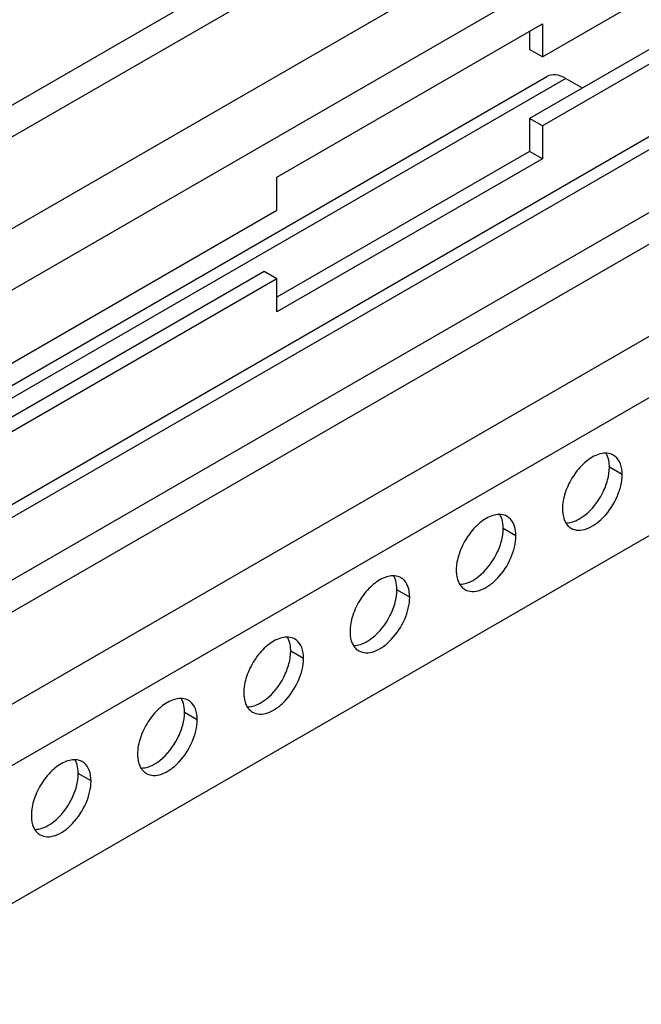
# Model space of a CAD drawing. Units: inches. Extents: x 6 to 331, y 10 to 214.
# Drawn here: x 301 to 303, y 182 to 184 of the extents above; entities that cross this region are included whole.
import ezdxf

# ---------------------------------------------------------------- set-up
doc = ezdxf.new("R2010")
doc.units = ezdxf.units.IN
doc.header["$LTSCALE"] = 18.7
doc.header["$MEASUREMENT"] = 0
doc.layers.get('0').update_dxf_attribs({"linetype": 'CONTINUOUS'})
doc.layers.add('03_ALL_AXES', color=7, linetype='CONTINUOUS')

msp = doc.modelspace()

# ---------------------------------------------------------------- linework, layer by layer
at = {"color": 7, "linetype": 'Continuous'}
for p, q in [((304.20828, 185.02843), (297.72026, 181.28259)), ((304.26352, 184.93274), (297.83074, 181.2188)), ((302.49532, 183.76032), (303.925, 184.58573)), ((304.26352, 184.48622), (298.21745, 180.99554)), ((303.89848, 184.45765), (302.4688, 183.63223)), ((298.24033, 180.98233), (304.24734, 184.45046)), ((303.925, 184.44234), (302.49532, 183.61692)), ((300.41599, 183.09667), (302.51521, 184.30864)), ((300.44472, 183.04691), (302.54393, 184.25889)), ((303.78578, 184.05322), (298.35358, 180.91695)), ((303.81451, 184.00346), (298.41103, 180.88378)), ((298.57676, 180.7881), (303.98024, 183.90778)), ((301.9429, 183.51001), (302.49532, 183.82895)), ((302.49532, 183.82895), (302.49532, 183.76032)), ((298.68725, 180.72431), (304.03548, 183.8121)), ((302.4688, 183.81364), (302.4688, 183.77562)), ((302.49532, 183.76032), (302.4688, 183.77562)), ((300.40566, 182.5073), (302.50487, 183.71927)), ((302.54393, 183.7154), (300.44472, 182.50343)), ((302.54393, 183.7154), (302.5784, 183.6955)), ((302.4688, 183.63223), (302.4688, 183.56359)), ((302.49532, 183.61692), (302.4688, 183.63223)), ((302.49532, 183.61692), (302.49532, 183.54828)), ((302.4688, 183.56359), (301.9429, 183.25996)), ((302.49532, 183.54828), (302.4688, 183.56359)), ((302.49532, 183.54828), (301.9429, 183.22934)), ((301.9429, 183.44138), (301.9429, 183.51001)), ((298.93606, 180.58066), (303.98024, 183.4929)), ((301.9429, 183.29798), (301.91638, 183.31329)), ((301.9429, 183.22934), (301.9429, 183.29798))]:
    msp.add_line(p, q, dxfattribs=at)
msp.add_open_spline([(302.54393, 183.7154), (302.53747, 183.71913), (302.52456, 183.7245), (302.51014, 183.72231), (302.50487, 183.71927)], degree=3, knots=[0, 0, 0, 0, 0.5507561, 1, 1, 1, 1], dxfattribs=at)
at = {"layer": '03_ALL_AXES', "color": 7, "linetype": 'Continuous'}
for p, q in [((299.33015, 181.93291), (301.9429, 183.44138)), ((301.91638, 183.31329), (299.30363, 181.80482)), ((301.9429, 183.29798), (299.33015, 181.78951)), ((302.66127, 182.89112), (302.63475, 182.90643)), ((302.4403, 182.76355), (302.41378, 182.77885)), ((302.21933, 182.63597), (302.19281, 182.65128)), ((301.99836, 182.50839), (301.97184, 182.5237)), ((301.77739, 182.38082), (301.75087, 182.39613)), ((301.55642, 182.25324), (301.5299, 182.26855))]:
    msp.add_line(p, q, dxfattribs=at)
for centre, start, end in [((302.62836, 182.90579), 51.40316, 59.9626), ((302.40739, 182.77822), 51.40316, 59.9626), ((302.56999, 182.80475), 231.40316, 239.9626), ((302.18642, 182.65064), 51.40316, 59.9626), ((302.34902, 182.67718), 231.40316, 239.9626), ((301.96545, 182.52306), 51.40316, 59.9626), ((302.12805, 182.5496), 231.40316, 239.9626), ((301.74448, 182.39549), 51.40316, 59.9626), ((301.90708, 182.42202), 231.40316, 239.9626), ((301.52351, 182.26791), 51.40316, 59.9626), ((301.68611, 182.29445), 231.40316, 239.9626), ((301.46514, 182.16687), 231.40316, 239.9626)]:
    msp.add_arc(centre, 0.02947, start, end, dxfattribs=at)
for points, knots in [([(302.60996, 182.93211), (302.60006, 182.92841), (302.58064, 182.91525), (302.55784, 182.88769), (302.54182, 182.8548), (302.53708, 182.83081), (302.53708, 182.81942)], [0, 0, 0, 0, 0.2256498, 0.4879071, 0.7568534, 1, 1, 1, 1]), ([(302.62705, 182.93543), (302.62568, 182.93544), (302.61986, 182.93514), (302.61413, 182.93367), (302.60996, 182.93211)], [0, 0, 0, 0, 0.2354364, 1, 1, 1, 1]), ([(302.64311, 182.9313), (302.64194, 182.93198), (302.63693, 182.93443), (302.63126, 182.93542), (302.62705, 182.93543)], [0, 0, 0, 0, 0.2436625, 1, 1, 1, 1]), ([(302.63475, 182.90643), (302.63475, 182.90846), (302.63447, 182.91603), (302.633, 182.92361), (302.63101, 182.92879)], [0, 0, 0, 0, 0.2681244, 1, 1, 1, 1]), ([(302.66127, 182.89112), (302.66127, 182.89868), (302.65954, 182.91269), (302.65163, 182.92492), (302.64674, 182.92882)], [0, 0, 0, 0, 0.5473417, 1, 1, 1, 1]), ([(302.58344, 182.8062), (302.59887, 182.81824), (302.61756, 182.84263), (302.63175, 182.87849), (302.63475, 182.89745), (302.63475, 182.90643)], [0, 0, 0, 0, 0.5084716, 0.7666306, 1, 1, 1, 1]), ([(302.55524, 182.77924), (302.55963, 182.77671), (302.57064, 182.77386), (302.58839, 182.7774), (302.60652, 182.78729), (302.6303, 182.80838), (302.65264, 182.84291), (302.66127, 182.87543), (302.66127, 182.89112)], [0, 0, 0, 0, 0.0871408, 0.1868361, 0.3045027, 0.4386372, 0.7300818, 1, 1, 1, 1]), ([(302.53708, 182.81942), (302.53708, 182.81663), (302.53759, 182.80656), (302.54038, 182.79638), (302.54423, 182.79016)], [0, 0, 0, 0, 0.2766251, 1, 1, 1, 1]), ([(302.38899, 182.80453), (302.37909, 182.80083), (302.35967, 182.78767), (302.33687, 182.76012), (302.32085, 182.72723), (302.31611, 182.70324), (302.31611, 182.69185)], [0, 0, 0, 0, 0.2256498, 0.4879071, 0.7568534, 1, 1, 1, 1]), ([(302.40608, 182.80786), (302.40471, 182.80786), (302.39889, 182.80756), (302.39316, 182.80609), (302.38899, 182.80453)], [0, 0, 0, 0, 0.2354364, 1, 1, 1, 1]), ([(302.42214, 182.80373), (302.42097, 182.8044), (302.41596, 182.80686), (302.41029, 182.80785), (302.40608, 182.80786)], [0, 0, 0, 0, 0.2436625, 1, 1, 1, 1]), ([(302.41378, 182.77885), (302.41378, 182.78089), (302.4135, 182.78846), (302.41203, 182.79604), (302.41004, 182.80122)], [0, 0, 0, 0, 0.2681244, 1, 1, 1, 1]), ([(302.4403, 182.76355), (302.4403, 182.7711), (302.43857, 182.78511), (302.43066, 182.79735), (302.42577, 182.80125)], [0, 0, 0, 0, 0.5473417, 1, 1, 1, 1]), ([(302.56188, 182.79375), (302.5637, 182.79443), (302.57135, 182.79771), (302.57842, 182.80227), (302.58344, 182.8062)], [0, 0, 0, 0, 0.2338747, 1, 1, 1, 1]), ([(302.36247, 182.67862), (302.3779, 182.69067), (302.39659, 182.71505), (302.41078, 182.75091), (302.41378, 182.76987), (302.41378, 182.77885)], [0, 0, 0, 0, 0.5084716, 0.7666306, 1, 1, 1, 1]), ([(302.54423, 182.79016), (302.54474, 182.78934), (302.54683, 182.78623), (302.54944, 182.78346), (302.55161, 182.78172)], [0, 0, 0, 0, 0.2580724, 1, 1, 1, 1]), ([(302.54478, 182.79042), (302.54616, 182.79042), (302.55198, 182.79072), (302.55771, 182.79219), (302.56188, 182.79375)], [0, 0, 0, 0, 0.2354364, 1, 1, 1, 1]), ([(302.33427, 182.65167), (302.33866, 182.64913), (302.34967, 182.64628), (302.36742, 182.64983), (302.38555, 182.65972), (302.40933, 182.68081), (302.43167, 182.71533), (302.4403, 182.74786), (302.4403, 182.76355)], [0, 0, 0, 0, 0.0871408, 0.1868361, 0.3045027, 0.4386372, 0.7300818, 1, 1, 1, 1]), ([(302.16802, 182.67696), (302.15812, 182.67326), (302.1387, 182.66009), (302.1159, 182.63254), (302.09988, 182.59965), (302.09514, 182.57566), (302.09514, 182.56427)], [0, 0, 0, 0, 0.2256498, 0.4879071, 0.7568534, 1, 1, 1, 1]), ([(302.18511, 182.68028), (302.18374, 182.68028), (302.17792, 182.67999), (302.17219, 182.67851), (302.16802, 182.67696)], [0, 0, 0, 0, 0.2354364, 1, 1, 1, 1]), ([(302.20117, 182.67615), (302.2, 182.67683), (302.19499, 182.67928), (302.18932, 182.68027), (302.18511, 182.68028)], [0, 0, 0, 0, 0.2436625, 1, 1, 1, 1]), ([(302.31611, 182.69185), (302.31611, 182.68905), (302.31662, 182.67898), (302.31941, 182.6688), (302.32326, 182.66258)], [0, 0, 0, 0, 0.2766251, 1, 1, 1, 1]), ([(302.34091, 182.66617), (302.34273, 182.66685), (302.35038, 182.67013), (302.35745, 182.6747), (302.36247, 182.67862)], [0, 0, 0, 0, 0.2338747, 1, 1, 1, 1]), ([(302.19281, 182.65128), (302.19281, 182.65331), (302.19253, 182.66088), (302.19106, 182.66846), (302.18907, 182.67364)], [0, 0, 0, 0, 0.2681244, 1, 1, 1, 1]), ([(302.21933, 182.63597), (302.21933, 182.64353), (302.2176, 182.65753), (302.20969, 182.66977), (302.2048, 182.67367)], [0, 0, 0, 0, 0.5473417, 1, 1, 1, 1]), ([(302.32326, 182.66258), (302.32377, 182.66176), (302.32586, 182.65865), (302.32847, 182.65588), (302.33064, 182.65415)], [0, 0, 0, 0, 0.2580724, 1, 1, 1, 1]), ([(302.32381, 182.66284), (302.32519, 182.66284), (302.33101, 182.66314), (302.33674, 182.66461), (302.34091, 182.66617)], [0, 0, 0, 0, 0.2354364, 1, 1, 1, 1]), ([(302.1133, 182.52409), (302.11769, 182.52156), (302.1287, 182.5187), (302.14645, 182.52225), (302.16458, 182.53214), (302.18836, 182.55323), (302.2107, 182.58775), (302.21933, 182.62028), (302.21933, 182.63597)], [0, 0, 0, 0, 0.0871408, 0.1868361, 0.3045027, 0.4386372, 0.7300818, 1, 1, 1, 1]), ([(302.1415, 182.55104), (302.15693, 182.56309), (302.17562, 182.58747), (302.18981, 182.62334), (302.19281, 182.6423), (302.19281, 182.65128)], [0, 0, 0, 0, 0.5084716, 0.7666306, 1, 1, 1, 1]), ([(301.96414, 182.5527), (301.96277, 182.55271), (301.95695, 182.55241), (301.95122, 182.55094), (301.94705, 182.54938)], [0, 0, 0, 0, 0.2354364, 1, 1, 1, 1]), ([(301.9802, 182.54857), (301.97903, 182.54925), (301.97402, 182.55171), (301.96835, 182.5527), (301.96414, 182.5527)], [0, 0, 0, 0, 0.2436625, 1, 1, 1, 1]), ([(302.09514, 182.56427), (302.09514, 182.56148), (302.09565, 182.55141), (302.09844, 182.54122), (302.10229, 182.53501)], [0, 0, 0, 0, 0.2766251, 1, 1, 1, 1]), ([(301.94705, 182.54938), (301.93715, 182.54568), (301.91773, 182.53252), (301.89493, 182.50497), (301.87891, 182.47207), (301.87417, 182.44808), (301.87417, 182.4367)], [0, 0, 0, 0, 0.2256498, 0.4879071, 0.7568534, 1, 1, 1, 1]), ([(301.97184, 182.5237), (301.97184, 182.52573), (301.97156, 182.5333), (301.97009, 182.54089), (301.9681, 182.54606)], [0, 0, 0, 0, 0.2681244, 1, 1, 1, 1]), ([(301.99836, 182.50839), (301.99836, 182.51595), (301.99663, 182.52996), (301.98872, 182.54219), (301.98383, 182.54609)], [0, 0, 0, 0, 0.5473417, 1, 1, 1, 1]), ([(302.10229, 182.53501), (302.1028, 182.53418), (302.10489, 182.53108), (302.1075, 182.52831), (302.10967, 182.52657)], [0, 0, 0, 0, 0.2580724, 1, 1, 1, 1]), ([(302.10284, 182.53527), (302.10422, 182.53527), (302.11004, 182.53556), (302.11577, 182.53704), (302.11994, 182.53859)], [0, 0, 0, 0, 0.2354364, 1, 1, 1, 1]), ([(302.11994, 182.53859), (302.12176, 182.53928), (302.12941, 182.54256), (302.13648, 182.54712), (302.1415, 182.55104)], [0, 0, 0, 0, 0.2338747, 1, 1, 1, 1]), ([(301.92053, 182.42347), (301.93596, 182.43551), (301.95465, 182.4599), (301.96884, 182.49576), (301.97184, 182.51472), (301.97184, 182.5237)], [0, 0, 0, 0, 0.5084716, 0.7666306, 1, 1, 1, 1]), ([(301.89233, 182.39652), (301.89672, 182.39398), (301.90773, 182.39113), (301.92548, 182.39467), (301.94361, 182.40456), (301.96739, 182.42565), (301.98973, 182.46018), (301.99836, 182.4927), (301.99836, 182.50839)], [0, 0, 0, 0, 0.0871408, 0.1868361, 0.3045027, 0.4386372, 0.7300818, 1, 1, 1, 1]), ([(301.87417, 182.4367), (301.87417, 182.4339), (301.87468, 182.42383), (301.87747, 182.41365), (301.88132, 182.40743)], [0, 0, 0, 0, 0.2766251, 1, 1, 1, 1]), ([(301.72608, 182.4218), (301.71618, 182.4181), (301.69676, 182.40494), (301.67396, 182.37739), (301.65794, 182.3445), (301.6532, 182.32051), (301.6532, 182.30912)], [0, 0, 0, 0, 0.2256498, 0.4879071, 0.7568534, 1, 1, 1, 1]), ([(301.74317, 182.42513), (301.7418, 182.42513), (301.73598, 182.42483), (301.73025, 182.42336), (301.72608, 182.4218)], [0, 0, 0, 0, 0.2354364, 1, 1, 1, 1]), ([(301.75923, 182.421), (301.75806, 182.42167), (301.75305, 182.42413), (301.74738, 182.42512), (301.74317, 182.42513)], [0, 0, 0, 0, 0.2436625, 1, 1, 1, 1]), ([(301.75087, 182.39613), (301.75087, 182.39816), (301.75059, 182.40573), (301.74912, 182.41331), (301.74713, 182.41849)], [0, 0, 0, 0, 0.2681244, 1, 1, 1, 1]), ([(301.77739, 182.38082), (301.77739, 182.38837), (301.77566, 182.40238), (301.76775, 182.41462), (301.76286, 182.41852)], [0, 0, 0, 0, 0.5473417, 1, 1, 1, 1]), ([(301.88187, 182.40769), (301.88325, 182.40769), (301.88907, 182.40799), (301.8948, 182.40946), (301.89897, 182.41102)], [0, 0, 0, 0, 0.2354364, 1, 1, 1, 1]), ([(301.89897, 182.41102), (301.90079, 182.4117), (301.90844, 182.41498), (301.91551, 182.41955), (301.92053, 182.42347)], [0, 0, 0, 0, 0.2338747, 1, 1, 1, 1]), ([(301.69956, 182.29589), (301.71499, 182.30794), (301.73368, 182.33232), (301.74787, 182.36819), (301.75087, 182.38714), (301.75087, 182.39613)], [0, 0, 0, 0, 0.5084716, 0.7666306, 1, 1, 1, 1]), ([(301.88132, 182.40743), (301.88183, 182.40661), (301.88392, 182.4035), (301.88653, 182.40073), (301.8887, 182.39899)], [0, 0, 0, 0, 0.2580724, 1, 1, 1, 1]), ([(301.67136, 182.26894), (301.67575, 182.2664), (301.68676, 182.26355), (301.70451, 182.2671), (301.72264, 182.27699), (301.74642, 182.29808), (301.76876, 182.3326), (301.77739, 182.36513), (301.77739, 182.38082)], [0, 0, 0, 0, 0.0871408, 0.1868361, 0.3045027, 0.4386372, 0.7300818, 1, 1, 1, 1]), ([(301.6532, 182.30912), (301.6532, 182.30632), (301.65371, 182.29625), (301.6565, 182.28607), (301.66035, 182.27985)], [0, 0, 0, 0, 0.2766251, 1, 1, 1, 1]), ([(301.50511, 182.29423), (301.49521, 182.29053), (301.47579, 182.27736), (301.45299, 182.24981), (301.43697, 182.21692), (301.43223, 182.19293), (301.43223, 182.18154)], [0, 0, 0, 0, 0.2256498, 0.4879071, 0.7568534, 1, 1, 1, 1]), ([(301.5222, 182.29755), (301.52083, 182.29756), (301.51501, 182.29726), (301.50928, 182.29579), (301.50511, 182.29423)], [0, 0, 0, 0, 0.2354364, 1, 1, 1, 1]), ([(301.53826, 182.29342), (301.53709, 182.2941), (301.53208, 182.29655), (301.52641, 182.29754), (301.5222, 182.29755)], [0, 0, 0, 0, 0.2436625, 1, 1, 1, 1]), ([(301.5299, 182.26855), (301.5299, 182.27058), (301.52962, 182.27815), (301.52815, 182.28573), (301.52616, 182.29091)], [0, 0, 0, 0, 0.2681244, 1, 1, 1, 1]), ([(301.55642, 182.25324), (301.55642, 182.2608), (301.55469, 182.27481), (301.54678, 182.28704), (301.54189, 182.29094)], [0, 0, 0, 0, 0.5473417, 1, 1, 1, 1]), ([(301.678, 182.28344), (301.67982, 182.28412), (301.68747, 182.2874), (301.69454, 182.29197), (301.69956, 182.29589)], [0, 0, 0, 0, 0.2338747, 1, 1, 1, 1]), ([(301.47859, 182.16832), (301.49402, 182.18036), (301.51271, 182.20475), (301.5269, 182.24061), (301.5299, 182.25957), (301.5299, 182.26855)], [0, 0, 0, 0, 0.5084716, 0.7666306, 1, 1, 1, 1]), ([(301.66035, 182.27985), (301.66086, 182.27903), (301.66295, 182.27592), (301.66556, 182.27315), (301.66773, 182.27142)], [0, 0, 0, 0, 0.2580724, 1, 1, 1, 1]), ([(301.6609, 182.28012), (301.66228, 182.28011), (301.6681, 182.28041), (301.67383, 182.28188), (301.678, 182.28344)], [0, 0, 0, 0, 0.2354364, 1, 1, 1, 1]), ([(301.45039, 182.14136), (301.45478, 182.13883), (301.46579, 182.13598), (301.48354, 182.13952), (301.50167, 182.14941), (301.52545, 182.1705), (301.54779, 182.20502), (301.55642, 182.23755), (301.55642, 182.25324)], [0, 0, 0, 0, 0.0871408, 0.1868361, 0.3045027, 0.4386372, 0.7300818, 1, 1, 1, 1]), ([(301.43223, 182.18154), (301.43223, 182.17875), (301.43274, 182.16868), (301.43553, 182.1585), (301.43938, 182.15228)], [0, 0, 0, 0, 0.2766251, 1, 1, 1, 1]), ([(301.45703, 182.15587), (301.45885, 182.15655), (301.4665, 182.15983), (301.47357, 182.16439), (301.47859, 182.16832)], [0, 0, 0, 0, 0.2338747, 1, 1, 1, 1]), ([(301.43938, 182.15228), (301.43989, 182.15146), (301.44198, 182.14835), (301.44459, 182.14558), (301.44676, 182.14384)], [0, 0, 0, 0, 0.2580724, 1, 1, 1, 1]), ([(301.43993, 182.15254), (301.44131, 182.15254), (301.44713, 182.15284), (301.45286, 182.15431), (301.45703, 182.15587)], [0, 0, 0, 0, 0.2354364, 1, 1, 1, 1])]:
    msp.add_open_spline(points, degree=3, knots=knots, dxfattribs=at)
for points in [[(302.63101, 182.92879), (302.63009, 182.93119), (302.62896, 182.93351), (302.62761, 182.9357)], [(302.41004, 182.80122), (302.40912, 182.80361), (302.40799, 182.80594), (302.40664, 182.80812)], [(302.18907, 182.67364), (302.18815, 182.67603), (302.18702, 182.67836), (302.18567, 182.68054)], [(301.9681, 182.54606), (301.96718, 182.54846), (301.96605, 182.55079), (301.9647, 182.55297)], [(301.74713, 182.41849), (301.74621, 182.42088), (301.74508, 182.42321), (301.74373, 182.42539)], [(301.52616, 182.29091), (301.52524, 182.2933), (301.52411, 182.29563), (301.52276, 182.29781)]]:
    msp.add_open_spline(points, degree=3, dxfattribs=at)

doc.saveas('drawing.dxf')
